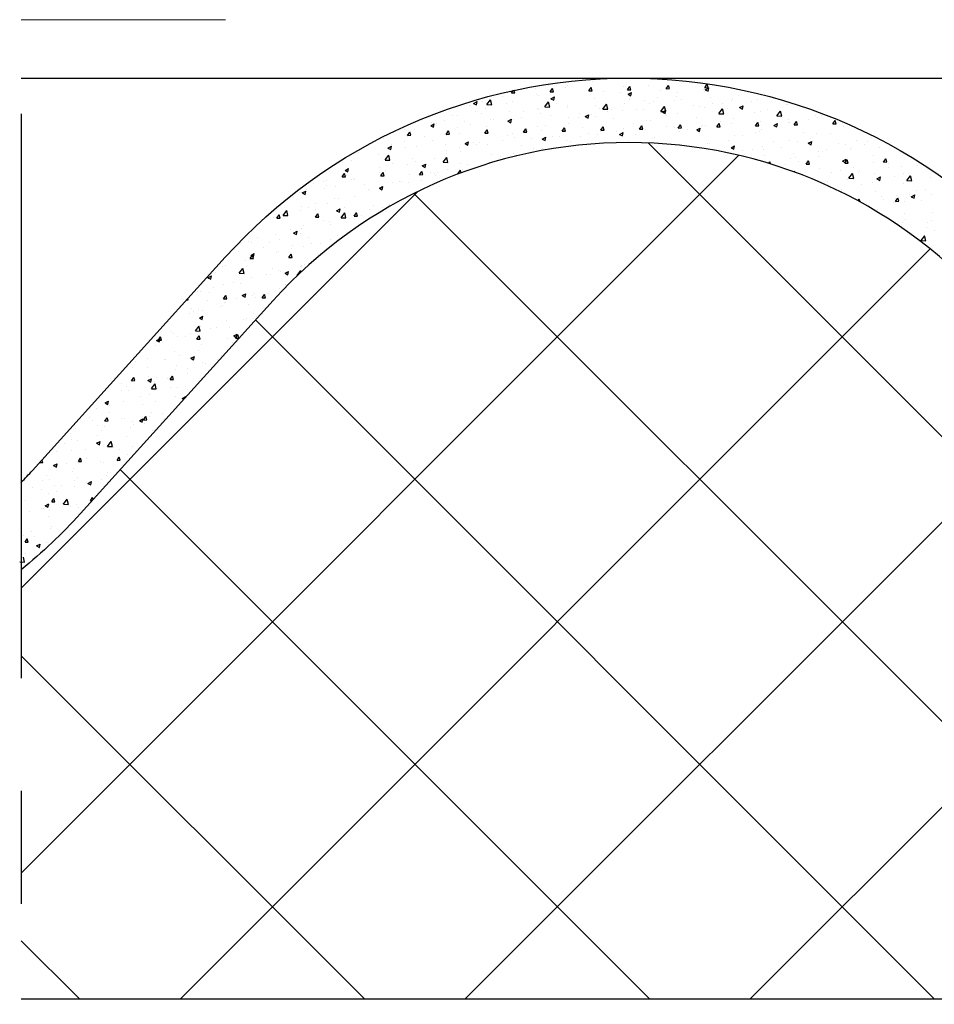
# Model space of a CAD drawing. Units: millimetres. Extents: x -7230 to 3589, y -14677 to -5923.
# Drawn here: x 129 to 215, y -13864 to -13772 of the extents above; entities that cross this region are included whole.
import ezdxf

# ---------------------------------------------------------------- set-up
doc = ezdxf.new("R2010")
doc.units = ezdxf.units.MM
doc.header["$MEASUREMENT"] = 0
doc.linetypes.add('CENTER', pattern=[0.6, 0.375, -0.075, 0.075, -0.075])
for name, color, linetype in [('Isolamento Térmico', 251, 'Continuous'), ('Moldura', 7, 'Continuous'), ('Placa Natutherm', 1, 'Continuous'), ('Telhas Advance', 1, 'Continuous')]:
    doc.layers.add(name, color=color, linetype=linetype)

msp = doc.modelspace()

# ---------------------------------------------------------------- linework, layer by layer
at = {"color": 1}
msp.add_lwpolyline([(129.547, -13777.918), (1373.33, -13777.918), (1373.33, -13758.918), (129.547, -13758.918)], dxfattribs=at)
msp.add_lwpolyline([(129.547, -13815.542, 0.008645), (130.599, -13814.419), (148.532, -13794.592, -0.443878), (223.66, -13794.592), (241.593, -13814.419, 0.443878), (307.599, -13814.419), (325.532, -13794.592), (325.532, -13803.536), (312.049, -13818.444, -0.443878), (237.144, -13818.444), (219.21, -13798.617, 0.443878), (152.982, -13798.617), (135.049, -13818.444, -0.037637), (129.547, -13823.676, -0.037637)], format="xyb", dxfattribs=at)
at = {"layer": 'Isolamento Térmico', "linetype": 'Continuous', "ltscale": 0.1}
for p, q in [((267.55, -13863.603), (187.902, -13783.955)), ((129.547, -13851.898), (196.337, -13785.108)), ((129.547, -13825.381), (166.461, -13788.467)), ((241.033, -13863.603), (166.084, -13788.654)), ((144.359, -13863.603), (214.139, -13793.823)), ((214.517, -13863.603), (151.343, -13800.429)), ((170.875, -13863.603), (227.118, -13807.36)), ((188, -13863.603), (138.75, -13814.352)), ((197.392, -13863.603), (239.814, -13821.18)), ((161.484, -13863.603), (129.547, -13831.666)), ((134.967, -13863.603), (129.547, -13858.183))]:
    msp.add_line(p, q, dxfattribs=at)
at = {"layer": 'Moldura', "color": 1, "linetype": 'CENTER', "ltscale": 140}
msp.add_line((129.547, -13613.244), (129.547, -14127.192), dxfattribs=at)
at = {"layer": 'Placa Natutherm', "color": 253, "linetype": 'Continuous'}
for p, q in [((178.633, -13778.598), (178.633, -13778.598)), ((180.235, -13778.843), (180.235, -13778.843)), ((180.34, -13778.585), (180.34, -13778.585)), ((182.372, -13779.108), (182.579, -13778.795)), ((182.672, -13779.1), (182.579, -13778.795)), ((182.746, -13778.2), (182.746, -13778.2)), ((185.572, -13778.699), (185.572, -13778.699)), ((185.971, -13779.01), (186.178, -13778.697)), ((186.271, -13779.002), (186.178, -13778.697)), ((187.885, -13778.584), (187.885, -13778.584)), ((189.57, -13778.912), (189.776, -13778.599)), ((189.87, -13778.904), (189.776, -13778.599)), ((191.834, -13778.251), (191.834, -13778.251)), ((193.168, -13778.814), (193.375, -13778.501)), ((193.168, -13778.814), (193.468, -13778.806)), ((193.201, -13779.003), (193.533, -13778.83)), ((193.468, -13778.805), (193.375, -13778.501)), ((193.467, -13779.142), (193.533, -13778.83)), ((174.319, -13779.678), (174.319, -13779.678)), ((175.175, -13779.304), (175.325, -13779.077)), ((175.175, -13779.304), (175.475, -13779.296)), ((175.475, -13779.296), (175.403, -13779.06)), ((177.409, -13778.904), (177.409, -13778.904)), ((177.5, -13779.416), (177.5, -13779.416)), ((177.698, -13779.512), (177.698, -13779.512)), ((178.774, -13779.206), (178.98, -13778.893)), ((178.774, -13779.206), (179.074, -13779.198)), ((178.832, -13779.85), (179.165, -13779.676)), ((179.074, -13779.198), (178.98, -13778.893)), ((179.098, -13779.988), (179.165, -13779.676)), ((182.372, -13779.108), (182.672, -13779.1)), ((182.494, -13779.469), (182.494, -13779.469)), ((183.719, -13779.163), (183.719, -13779.163)), ((185.348, -13779.254), (185.348, -13779.254)), ((185.971, -13779.01), (186.271, -13779.002)), ((186.017, -13779.427), (186.349, -13779.253)), ((186.017, -13779.427), (186.283, -13779.565)), ((186.283, -13779.565), (186.349, -13779.253)), ((188.804, -13779.728), (188.804, -13779.728)), ((188.995, -13779.081), (188.995, -13779.081)), ((189.57, -13778.912), (189.87, -13778.904)), ((190.525, -13779.602), (190.525, -13779.602)), ((190.657, -13779.264), (190.657, -13779.264)), ((192.997, -13778.995), (192.997, -13778.995)), ((193.15, -13779.205), (193.15, -13779.205)), ((193.201, -13779.003), (193.467, -13779.142)), ((193.674, -13779.708), (193.674, -13779.708)), ((196.338, -13779.515), (196.338, -13779.515)), ((171.242, -13780.449), (171.242, -13780.449)), ((171.648, -13780.273), (171.98, -13780.099)), ((171.648, -13780.273), (171.914, -13780.411)), ((171.914, -13780.411), (171.98, -13780.099)), ((172.466, -13780.142), (172.466, -13780.142)), ((172.887, -13780.384), (173.337, -13780.402)), ((172.891, -13780.38), (173.231, -13779.932)), ((173.337, -13780.402), (173.228, -13779.937)), ((174.661, -13780.246), (174.661, -13780.246)), ((175.226, -13780.118), (175.226, -13780.118)), ((177.552, -13780.707), (177.552, -13780.707)), ((178.283, -13780.597), (178.733, -13780.615)), ((178.287, -13780.592), (178.627, -13780.144)), ((178.733, -13780.614), (178.623, -13780.149)), ((178.832, -13779.85), (179.098, -13779.988)), ((179.405, -13780.243), (179.405, -13780.243)), ((180.351, -13780.672), (180.351, -13780.672)), ((180.365, -13780.503), (180.365, -13780.503)), ((182.875, -13779.86), (182.875, -13779.86)), ((183.015, -13780.479), (183.015, -13780.479)), ((183.682, -13780.805), (184.023, -13780.357)), ((184.128, -13780.827), (184.019, -13780.362)), ((185.68, -13780.286), (185.68, -13780.286)), ((186.155, -13779.912), (186.155, -13779.912)), ((187.58, -13780.034), (187.58, -13780.034)), ((188.015, -13780.245), (188.015, -13780.245)), ((188.345, -13780.093), (188.345, -13780.093)), ((189.078, -13781.017), (189.419, -13780.569)), ((189.524, -13781.039), (189.415, -13780.574)), ((189.469, -13780.64), (189.469, -13780.64)), ((190.31, -13780.035), (190.31, -13780.035)), ((191.009, -13779.9), (191.009, -13779.9)), ((192.133, -13780.447), (192.133, -13780.447)), ((192.665, -13780.599), (192.665, -13780.599)), ((193.127, -13780.656), (193.127, -13780.656)), ((193.89, -13780.292), (193.89, -13780.292)), ((194.798, -13780.254), (194.798, -13780.254)), ((195.664, -13779.987), (195.664, -13779.987)), ((195.743, -13779.828), (195.743, -13779.828)), ((196.396, -13780.662), (196.728, -13780.489)), ((196.396, -13780.662), (196.662, -13780.801)), ((196.662, -13780.801), (196.728, -13780.489)), ((197.462, -13780.061), (197.462, -13780.061)), ((198.087, -13779.894), (198.087, -13779.894)), ((200.776, -13780.398), (200.776, -13780.398)), ((200.828, -13780.393), (200.828, -13780.393)), ((168.152, -13781.223), (168.152, -13781.223)), ((169.693, -13781.444), (169.693, -13781.444)), ((170.179, -13781.431), (170.179, -13781.431)), ((171.821, -13781.076), (171.821, -13781.076)), ((172.357, -13781.251), (172.357, -13781.251)), ((172.716, -13780.761), (172.716, -13780.761)), ((175.022, -13781.058), (175.022, -13781.058)), ((176.146, -13781.605), (176.146, -13781.605)), ((176.327, -13781.014), (176.327, -13781.014)), ((177.686, -13780.865), (177.686, -13780.865)), ((177.828, -13781.172), (177.828, -13781.172)), ((178.811, -13781.412), (178.811, -13781.412)), ((180.476, -13781.573), (180.476, -13781.573)), ((181.413, -13781.579), (181.413, -13781.579)), ((181.475, -13781.219), (181.475, -13781.219)), ((182.027, -13781.509), (182.36, -13781.335)), ((182.027, -13781.509), (182.293, -13781.647)), ((182.293, -13781.647), (182.36, -13781.335)), ((182.637, -13781.272), (182.637, -13781.272)), ((183.005, -13781.521), (183.005, -13781.521)), ((183.315, -13780.742), (183.315, -13780.742)), ((183.679, -13780.809), (184.128, -13780.827)), ((184.14, -13781.026), (184.14, -13781.026)), ((184.49, -13780.808), (184.49, -13780.808)), ((185.478, -13780.914), (185.478, -13780.914)), ((186.804, -13780.833), (186.804, -13780.833)), ((187.471, -13780.865), (187.471, -13780.865)), ((189.075, -13781.022), (189.524, -13781.04)), ((189.211, -13781.085), (189.478, -13781.224)), ((189.211, -13781.085), (189.544, -13780.912)), ((189.478, -13781.224), (189.544, -13780.912)), ((189.576, -13781.373), (189.576, -13781.373)), ((190.655, -13781.262), (190.655, -13781.262)), ((192.407, -13781.555), (192.407, -13781.555)), ((194.47, -13781.234), (194.92, -13781.252)), ((194.474, -13781.23), (194.814, -13780.782)), ((194.92, -13781.252), (194.811, -13780.787)), ((195.247, -13780.725), (195.247, -13780.725)), ((197.751, -13781.164), (197.751, -13781.164)), ((198.304, -13781.004), (198.304, -13781.004)), ((198.976, -13780.857), (198.976, -13780.857)), ((199.866, -13781.447), (200.316, -13781.465)), ((199.87, -13781.442), (200.21, -13780.994)), ((200.316, -13781.464), (200.207, -13780.999)), ((203.443, -13781.389), (203.443, -13781.389)), ((203.634, -13781.574), (203.634, -13781.574)), ((203.902, -13781.221), (203.902, -13781.221)), ((204.061, -13781.422), (204.061, -13781.422)), ((165.488, -13782.376), (165.488, -13782.376)), ((167.658, -13782.355), (167.991, -13782.181)), ((167.658, -13782.355), (167.925, -13782.493)), ((167.706, -13782.037), (167.706, -13782.037)), ((167.925, -13782.493), (167.991, -13782.181)), ((168.152, -13782.184), (168.152, -13782.184)), ((168.981, -13781.907), (168.981, -13781.907)), ((170.817, -13781.991), (170.817, -13781.991)), ((171.385, -13782.252), (171.385, -13782.252)), ((172.846, -13782.422), (172.846, -13782.422)), ((173.238, -13781.788), (173.238, -13781.788)), ((173.481, -13781.798), (173.481, -13781.798)), ((174.843, -13781.932), (175.175, -13781.758)), ((174.843, -13781.932), (175.109, -13782.07)), ((175.109, -13782.07), (175.175, -13781.758)), ((175.356, -13781.779), (175.356, -13781.779)), ((177.636, -13782.403), (177.636, -13782.403)), ((178.323, -13782.353), (178.323, -13782.353)), ((179.893, -13782.863), (180.099, -13782.55)), ((180.193, -13782.855), (180.099, -13782.55)), ((180.495, -13782.164), (180.495, -13782.164)), ((181.791, -13782.526), (181.791, -13782.526)), ((183.491, -13782.765), (183.698, -13782.452)), ((183.791, -13782.757), (183.698, -13782.452)), ((184.631, -13781.696), (184.631, -13781.696)), ((186.498, -13782.144), (186.498, -13782.144)), ((187.09, -13782.667), (187.297, -13782.354)), ((187.39, -13782.659), (187.297, -13782.354)), ((187.723, -13781.837), (187.723, -13781.837)), ((188.144, -13781.906), (188.144, -13781.906)), ((189.568, -13782.386), (189.568, -13782.386)), ((190.311, -13782.539), (190.311, -13782.539)), ((190.689, -13782.569), (190.895, -13782.256)), ((190.989, -13782.561), (190.895, -13782.256)), ((192.809, -13782.402), (192.809, -13782.402)), ((192.976, -13782.346), (192.976, -13782.346)), ((193.257, -13782.316), (193.257, -13782.316)), ((194.287, -13782.471), (194.494, -13782.158)), ((194.287, -13782.471), (194.587, -13782.463)), ((194.587, -13782.463), (194.494, -13782.158)), ((194.661, -13781.938), (194.661, -13781.938)), ((195.64, -13782.153), (195.64, -13782.153)), ((195.794, -13781.647), (195.794, -13781.647)), ((197.886, -13782.373), (198.093, -13782.06)), ((197.886, -13782.373), (198.186, -13782.365)), ((198.186, -13782.365), (198.093, -13782.06)), ((198.305, -13781.96), (198.305, -13781.96)), ((199.591, -13782.321), (199.923, -13782.148)), ((199.591, -13782.321), (199.857, -13782.459)), ((199.747, -13782.503), (199.747, -13782.503)), ((199.857, -13782.459), (199.923, -13782.148)), ((200.906, -13782.058), (200.906, -13782.058)), ((200.969, -13781.767), (200.969, -13781.767)), ((201.062, -13782.051), (201.062, -13782.051)), ((201.485, -13782.275), (201.691, -13781.962)), ((201.485, -13782.275), (201.785, -13782.266)), ((201.785, -13782.266), (201.691, -13781.962)), ((202.837, -13781.729), (202.837, -13781.729)), ((205.083, -13782.177), (205.29, -13781.864)), ((205.083, -13782.177), (205.383, -13782.168)), ((205.217, -13782.175), (205.217, -13782.175)), ((205.383, -13782.168), (205.29, -13781.864)), ((206.083, -13782.407), (206.083, -13782.407)), ((165.196, -13782.68), (165.196, -13782.68)), ((165.498, -13783.255), (165.705, -13782.942)), ((165.498, -13783.255), (165.798, -13783.247)), ((165.798, -13783.247), (165.705, -13782.942)), ((166.142, -13782.737), (166.142, -13782.737)), ((167.071, -13783.332), (167.071, -13783.332)), ((169.097, -13783.157), (169.303, -13782.844)), ((169.097, -13783.157), (169.397, -13783.149)), ((169.397, -13783.149), (169.303, -13782.844)), ((170.16, -13782.558), (170.16, -13782.558)), ((170.308, -13783.091), (170.308, -13783.091)), ((172.695, -13783.059), (172.902, -13782.746)), ((172.695, -13783.059), (172.995, -13783.051)), ((172.995, -13783.051), (172.902, -13782.746)), ((174.796, -13783.233), (174.796, -13783.233)), ((175.246, -13783.123), (175.246, -13783.123)), ((175.485, -13783.439), (175.485, -13783.439)), ((176.294, -13782.961), (176.501, -13782.648)), ((176.294, -13782.961), (176.594, -13782.953)), ((176.47, -13782.817), (176.47, -13782.817)), ((176.594, -13782.953), (176.501, -13782.648)), ((177.958, -13782.833), (177.958, -13782.833)), ((178.038, -13783.591), (178.37, -13783.417)), ((178.304, -13783.729), (178.37, -13783.417)), ((178.952, -13783.357), (178.952, -13783.357)), ((179.653, -13783.311), (179.653, -13783.311)), ((179.893, -13782.863), (180.193, -13782.855)), ((181.556, -13783.382), (181.556, -13783.382)), ((182.318, -13783.118), (182.318, -13783.118)), ((183.135, -13783.181), (183.135, -13783.181)), ((183.409, -13782.917), (183.409, -13782.917)), ((183.491, -13782.765), (183.791, -13782.757)), ((184.982, -13782.925), (184.982, -13782.925)), ((185.222, -13783.168), (185.555, -13782.994)), ((185.222, -13783.168), (185.488, -13783.306)), ((185.488, -13783.306), (185.555, -13782.994)), ((185.607, -13782.575), (185.607, -13782.575)), ((186.728, -13783.216), (186.728, -13783.216)), ((187.09, -13782.667), (187.39, -13782.659)), ((187.647, -13782.732), (187.647, -13782.732)), ((190.689, -13782.569), (190.989, -13782.561)), ((190.784, -13782.923), (190.784, -13782.923)), ((191.584, -13782.709), (191.584, -13782.709)), ((192.406, -13782.744), (192.739, -13782.571)), ((192.406, -13782.744), (192.673, -13782.883)), ((192.673, -13782.883), (192.739, -13782.571)), ((195.924, -13783.308), (195.924, -13783.308)), ((196.67, -13783.273), (196.67, -13783.273)), ((197.894, -13782.967), (197.894, -13782.967)), ((198.222, -13782.882), (198.222, -13782.882)), ((198.434, -13782.665), (198.434, -13782.665)), ((202.378, -13783.005), (202.378, -13783.005)), ((203.573, -13783.05), (203.573, -13783.05)), ((204.833, -13783.068), (204.833, -13783.068)), ((208.685, -13783.461), (208.685, -13783.461)), ((163.302, -13783.568), (163.302, -13783.568)), ((163.669, -13784.437), (164.002, -13784.264)), ((163.935, -13784.575), (164.002, -13784.264)), ((163.993, -13784.103), (163.993, -13784.103)), ((165.218, -13783.796), (165.218, -13783.796)), ((165.326, -13784.341), (165.326, -13784.341)), ((166.331, -13784.275), (166.331, -13784.275)), ((167.836, -13783.698), (167.836, -13783.698)), ((168.995, -13784.082), (168.995, -13784.082)), ((170.303, -13784.361), (170.303, -13784.361)), ((170.853, -13784.014), (171.186, -13783.84)), ((170.853, -13784.014), (171.12, -13784.152)), ((171.12, -13784.152), (171.186, -13783.84)), ((171.66, -13783.889), (171.66, -13783.889)), ((171.957, -13784.064), (171.957, -13784.064)), ((172.156, -13783.897), (172.156, -13783.897)), ((172.975, -13784.082), (172.975, -13784.082)), ((174.324, -13783.697), (174.324, -13783.697)), ((176.112, -13784.187), (176.112, -13784.187)), ((176.989, -13783.504), (176.989, -13783.504)), ((178.038, -13783.591), (178.304, -13783.729)), ((180.331, -13783.688), (180.331, -13783.688)), ((180.625, -13783.824), (180.625, -13783.824)), ((188.274, -13783.566), (188.274, -13783.566)), ((188.494, -13783.482), (188.494, -13783.482)), ((193.387, -13783.977), (193.387, -13783.977)), ((193.58, -13784.047), (193.58, -13784.047)), ((195.383, -13783.712), (195.383, -13783.712)), ((195.601, -13784.403), (195.934, -13784.23)), ((195.868, -13784.542), (195.934, -13784.23)), ((198.564, -13784.325), (198.564, -13784.325)), ((199.538, -13783.836), (199.538, -13783.836)), ((201.036, -13783.719), (201.036, -13783.719)), ((201.755, -13783.838), (201.755, -13783.838)), ((202.786, -13783.98), (203.118, -13783.807)), ((202.786, -13783.98), (203.052, -13784.118)), ((202.958, -13784.224), (202.958, -13784.224)), ((202.98, -13783.532), (202.98, -13783.532)), ((203.052, -13784.118), (203.118, -13783.807)), ((205.623, -13784.031), (205.623, -13784.031)), ((206.213, -13784.067), (206.213, -13784.067)), ((207.314, -13783.695), (207.314, -13783.695)), ((208.065, -13784.097), (208.065, -13784.097)), ((208.287, -13783.838), (208.287, -13783.838)), ((209.411, -13784.385), (209.411, -13784.385)), ((160.904, -13784.877), (160.904, -13784.877)), ((161.001, -13784.661), (161.001, -13784.661)), ((162.789, -13785.01), (162.789, -13785.01)), ((163.409, -13785.54), (163.749, -13785.092)), ((163.666, -13784.468), (163.666, -13784.468)), ((163.669, -13784.437), (163.935, -13784.575)), ((163.855, -13785.562), (163.746, -13785.097)), ((169.079, -13784.668), (169.079, -13784.668)), ((169.117, -13784.894), (169.117, -13784.894)), ((170.438, -13784.752), (170.438, -13784.752)), ((173.272, -13785.017), (173.272, -13785.017)), ((174.164, -13785.233), (174.164, -13785.233)), ((175.389, -13784.926), (175.389, -13784.926)), ((175.615, -13785.1), (175.615, -13785.1)), ((177.242, -13784.462), (177.242, -13784.462)), ((178.088, -13784.493), (178.088, -13784.493)), ((194.965, -13784.803), (194.965, -13784.803)), ((195.601, -13784.403), (195.868, -13784.542)), ((196.053, -13784.968), (196.053, -13784.968)), ((196.698, -13784.666), (196.698, -13784.666)), ((196.813, -13785.076), (196.813, -13785.076)), ((197.629, -13784.61), (197.629, -13784.61)), ((198.666, -13784.612), (198.666, -13784.612)), ((198.753, -13785.157), (198.753, -13785.157)), ((200.294, -13784.417), (200.294, -13784.417)), ((201.418, -13784.964), (201.418, -13784.964)), ((203.703, -13784.71), (203.703, -13784.71)), ((203.751, -13785.177), (203.751, -13785.177)), ((204.082, -13784.771), (204.082, -13784.771)), ((204.475, -13784.525), (204.475, -13784.525)), ((206.747, -13784.578), (206.747, -13784.578)), ((206.841, -13784.403), (206.841, -13784.403)), ((208.815, -13785.121), (208.815, -13785.121)), ((160.316, -13785.616), (160.316, -13785.616)), ((162.912, -13786.212), (162.912, -13786.212)), ((163.405, -13785.544), (163.855, -13785.562)), ((164.136, -13785.906), (164.136, -13785.906)), ((165.456, -13786.001), (165.456, -13786.001)), ((165.989, -13785.442), (165.989, -13785.442)), ((166.278, -13785.725), (166.278, -13785.725)), ((166.864, -13786.096), (167.197, -13785.922)), ((166.864, -13786.096), (167.13, -13786.234)), ((167.13, -13786.234), (167.197, -13785.922)), ((167.966, -13785.358), (167.966, -13785.358)), ((168.801, -13785.757), (169.251, -13785.775)), ((168.804, -13785.752), (169.145, -13785.305)), ((169.25, -13785.775), (169.141, -13785.309)), ((170.433, -13785.848), (170.433, -13785.848)), ((171.075, -13786.007), (171.075, -13786.007)), ((173.105, -13785.743), (173.105, -13785.743)), ((199.118, -13785.859), (199.212, -13785.717)), ((199.269, -13785.906), (199.212, -13785.717)), ((200.674, -13785.948), (200.674, -13785.948)), ((201.166, -13785.379), (201.166, -13785.379)), ((201.635, -13785.356), (201.635, -13785.356)), ((201.898, -13785.641), (201.898, -13785.641)), ((202.604, -13785.932), (202.81, -13785.619)), ((202.604, -13785.932), (202.903, -13785.924)), ((202.903, -13785.924), (202.81, -13785.619)), ((205.981, -13785.639), (206.313, -13785.466)), ((205.981, -13785.639), (206.247, -13785.777)), ((206.202, -13785.834), (206.409, -13785.521)), ((206.202, -13785.834), (206.502, -13785.826)), ((206.247, -13785.777), (206.313, -13785.466)), ((206.343, -13785.728), (206.343, -13785.728)), ((206.502, -13785.826), (206.409, -13785.521)), ((206.984, -13786.206), (206.984, -13786.206)), ((208.837, -13785.742), (208.837, -13785.742)), ((209.801, -13785.736), (210.008, -13785.423)), ((209.801, -13785.736), (210.101, -13785.727)), ((210.101, -13785.727), (210.008, -13785.423)), ((210.29, -13785.852), (210.29, -13785.852)), ((211.482, -13786.112), (211.482, -13786.112)), ((212.919, -13786.091), (212.919, -13786.091)), ((159.42, -13787.108), (159.626, -13786.795)), ((159.42, -13787.108), (159.72, -13787.1)), ((159.719, -13787.1), (159.626, -13786.795)), ((159.68, -13786.519), (160.012, -13786.346)), ((159.68, -13786.519), (159.946, -13786.657)), ((159.822, -13786.986), (159.822, -13786.986)), ((159.946, -13786.657), (160.012, -13786.346)), ((162.919, -13786.67), (162.919, -13786.67)), ((162.991, -13787.118), (162.991, -13787.118)), ((163.018, -13787.01), (163.225, -13786.697)), ((163.018, -13787.01), (163.318, -13787.002)), ((163.318, -13787.002), (163.225, -13786.697)), ((163.438, -13786.555), (163.438, -13786.555)), ((165.655, -13786.925), (165.655, -13786.925)), ((166.617, -13786.912), (166.824, -13786.599)), ((166.617, -13786.912), (166.917, -13786.904)), ((166.917, -13786.904), (166.824, -13786.599)), ((167.593, -13786.678), (167.593, -13786.678)), ((167.997, -13786.777), (167.997, -13786.777)), ((168.096, -13787.019), (168.096, -13787.019)), ((168.32, -13786.732), (168.32, -13786.732)), ((169.222, -13786.471), (169.222, -13786.471)), ((170.216, -13786.814), (170.422, -13786.501)), ((170.216, -13786.814), (170.283, -13786.812)), ((170.493, -13786.733), (170.422, -13786.501)), ((170.568, -13786.412), (170.568, -13786.412)), ((170.984, -13786.539), (170.984, -13786.539)), ((201.468, -13786.648), (201.52, -13786.58)), ((201.537, -13786.673), (201.516, -13786.584)), ((202.261, -13786.862), (202.261, -13786.862)), ((203.833, -13786.371), (203.833, -13786.371)), ((204.925, -13786.67), (204.925, -13786.67)), ((205.759, -13786.513), (205.759, -13786.513)), ((206.575, -13787.24), (206.916, -13786.792)), ((207.021, -13787.262), (206.912, -13786.797)), ((207.45, -13786.682), (207.45, -13786.682)), ((207.59, -13786.477), (207.59, -13786.477)), ((208.945, -13786.782), (208.945, -13786.782)), ((209.176, -13787.298), (209.508, -13787.124)), ((209.442, -13787.436), (209.508, -13787.124)), ((210.254, -13786.284), (210.254, -13786.284)), ((210.845, -13787.078), (210.845, -13787.078)), ((211.605, -13786.806), (211.605, -13786.806)), ((211.971, -13787.452), (212.312, -13787.005)), ((212.07, -13786.771), (212.07, -13786.771)), ((212.417, -13787.475), (212.308, -13787.009)), ((213.922, -13786.307), (213.922, -13786.307)), ((214.122, -13787.13), (214.122, -13787.13)), ((156.745, -13787.757), (156.745, -13787.757)), ((157.662, -13787.504), (157.662, -13787.504)), ((157.936, -13787.92), (157.936, -13787.92)), ((157.969, -13787.45), (157.969, -13787.45)), ((158.786, -13788.05), (158.786, -13788.05)), ((160.326, -13787.311), (160.326, -13787.311)), ((160.446, -13787.277), (160.446, -13787.277)), ((160.598, -13787.385), (160.598, -13787.385)), ((161.45, -13787.857), (161.45, -13787.857)), ((162.875, -13788.178), (163.207, -13788.005)), ((163.055, -13788.015), (163.055, -13788.015)), ((163.141, -13788.316), (163.207, -13788.005)), ((164.115, -13787.664), (164.115, -13787.664)), ((164.754, -13787.509), (164.754, -13787.509)), ((164.908, -13787.551), (164.908, -13787.551)), ((165.585, -13787.662), (165.585, -13787.662)), ((166.779, -13787.472), (166.779, -13787.472)), ((204.61, -13787.513), (204.61, -13787.513)), ((206.473, -13787.388), (206.473, -13787.388)), ((206.572, -13787.244), (207.021, -13787.262)), ((207.755, -13787.851), (207.755, -13787.851)), ((208.766, -13787.636), (208.766, -13787.636)), ((209.176, -13787.298), (209.442, -13787.436)), ((211.612, -13787.773), (211.612, -13787.773)), ((211.967, -13787.457), (212.417, -13787.475)), ((155.399, -13788.589), (155.399, -13788.589)), ((155.69, -13788.601), (156.023, -13788.428)), ((155.69, -13788.601), (155.957, -13788.739)), ((155.957, -13788.739), (156.023, -13788.428)), ((156.121, -13788.243), (156.121, -13788.243)), ((157.759, -13788.216), (157.759, -13788.216)), ((160.576, -13788.937), (160.576, -13788.937)), ((161.83, -13788.322), (161.83, -13788.322)), ((161.914, -13788.339), (161.914, -13788.339)), ((162.875, -13788.178), (163.141, -13788.316)), ((163.048, -13788.331), (163.048, -13788.331)), ((205.903, -13788.315), (205.903, -13788.315)), ((205.926, -13788.466), (205.926, -13788.466)), ((209.075, -13788.442), (209.075, -13788.442)), ((209.579, -13788.933), (209.579, -13788.933)), ((210.988, -13788.88), (210.988, -13788.88)), ((212.243, -13788.74), (212.243, -13788.74)), ((212.371, -13788.957), (212.703, -13788.783)), ((212.371, -13788.957), (212.637, -13789.095)), ((212.637, -13789.095), (212.703, -13788.783)), ((212.841, -13788.416), (212.841, -13788.416)), ((213.702, -13788.326), (213.702, -13788.326)), ((214.252, -13788.79), (214.252, -13788.79)), ((154.919, -13789.046), (154.919, -13789.046)), ((155.663, -13789.866), (155.663, -13789.866)), ((156.888, -13789.56), (156.888, -13789.56)), ((158.066, -13789.58), (158.066, -13789.58)), ((158.741, -13789.096), (158.741, -13789.096)), ((159.074, -13789.17), (159.074, -13789.17)), ((162.293, -13789.756), (162.293, -13789.756)), ((163.826, -13789.661), (163.826, -13789.661)), ((207.421, -13789.34), (207.528, -13789.178)), ((207.609, -13789.442), (207.528, -13789.178)), ((208.038, -13789.673), (208.038, -13789.673)), ((209.764, -13789.187), (209.764, -13789.187)), ((210.703, -13789.48), (210.703, -13789.48)), ((210.863, -13789.156), (210.863, -13789.156)), ((210.92, -13789.393), (211.127, -13789.08)), ((210.92, -13789.393), (211.22, -13789.385)), ((211.22, -13789.385), (211.126, -13789.08)), ((211.742, -13789.433), (211.742, -13789.433)), ((213.367, -13789.287), (213.367, -13789.287)), ((152.574, -13790.64), (152.574, -13790.64)), ((153.341, -13790.961), (153.548, -13790.648)), ((153.641, -13790.953), (153.548, -13790.648)), ((153.923, -13790.705), (154.373, -13790.722)), ((153.927, -13790.7), (154.267, -13790.252)), ((154.373, -13790.722), (154.263, -13790.257)), ((154.299, -13790.335), (154.299, -13790.335)), ((155.529, -13790.25), (155.529, -13790.25)), ((156.235, -13790), (156.235, -13790)), ((156.94, -13790.863), (157.147, -13790.55)), ((156.964, -13790.142), (156.964, -13790.142)), ((157.24, -13790.855), (157.146, -13790.55)), ((158.885, -13790.26), (159.218, -13790.087)), ((158.885, -13790.26), (159.152, -13790.398)), ((159.152, -13790.398), (159.218, -13790.087)), ((159.322, -13790.912), (159.663, -13790.465)), ((159.628, -13789.949), (159.628, -13789.949)), ((159.768, -13790.935), (159.659, -13790.469)), ((160.539, -13790.765), (160.745, -13790.452)), ((160.539, -13790.765), (160.838, -13790.757)), ((160.706, -13790.598), (160.706, -13790.598)), ((160.838, -13790.757), (160.745, -13790.452)), ((160.749, -13790.431), (160.749, -13790.431)), ((161.171, -13790.69), (161.171, -13790.69)), ((161.973, -13790.125), (161.973, -13790.125)), ((163.178, -13789.991), (163.178, -13789.991)), ((209.205, -13790.103), (209.205, -13790.103)), ((211.76, -13790.526), (211.76, -13790.526)), ((214.382, -13790.451), (214.382, -13790.451)), ((153.056, -13790.856), (153.056, -13790.856)), ((153.341, -13790.961), (153.641, -13790.953)), ((153.395, -13790.83), (153.395, -13790.83)), ((155.806, -13791.669), (155.806, -13791.669)), ((156.94, -13790.863), (157.24, -13790.855)), ((157.659, -13791.205), (157.659, -13791.205)), ((158.196, -13791.241), (158.196, -13791.241)), ((158.332, -13791.52), (158.332, -13791.52)), ((159.319, -13790.917), (159.769, -13790.935)), ((211.545, -13791.379), (211.545, -13791.379)), ((211.871, -13791.094), (211.871, -13791.094)), ((213.838, -13791.313), (213.838, -13791.313)), ((214.21, -13791.186), (214.21, -13791.186)), ((153.186, -13792.517), (153.186, -13792.517)), ((154.582, -13791.976), (154.582, -13791.976)), ((154.896, -13792.342), (155.229, -13792.169)), ((154.896, -13792.342), (155.162, -13792.481)), ((155.162, -13792.48), (155.228, -13792.169)), ((155.492, -13792.35), (155.492, -13792.35)), ((155.658, -13791.91), (155.658, -13791.91)), ((158.953, -13792.599), (158.953, -13792.599)), ((159.667, -13792.541), (159.667, -13792.541)), ((213.281, -13793.037), (213.621, -13792.59)), ((213.727, -13793.06), (213.617, -13792.594)), ((213.768, -13791.861), (213.768, -13791.861)), ((214.511, -13792.111), (214.511, -13792.111)), ((150.676, -13793.16), (150.676, -13793.16)), ((150.959, -13793.177), (150.959, -13793.177)), ((151.492, -13792.75), (151.492, -13792.75)), ((152.652, -13793.181), (152.652, -13793.181)), ((153.624, -13792.985), (153.624, -13792.985)), ((154.748, -13793.531), (154.748, -13793.531)), ((156.288, -13792.792), (156.288, -13792.792)), ((156.578, -13793.314), (156.578, -13793.314)), ((157.412, -13793.338), (157.412, -13793.338)), ((158.325, -13792.902), (158.325, -13792.902)), ((213.277, -13793.042), (213.727, -13793.06)), ((149.419, -13793.917), (149.419, -13793.917)), ((149.813, -13794.011), (149.813, -13794.011)), ((150.861, -13794.716), (151.068, -13794.404)), ((150.907, -13794.424), (151.239, -13794.251)), ((150.907, -13794.424), (151.173, -13794.563)), ((151.161, -13794.708), (151.068, -13794.404)), ((151.173, -13794.563), (151.239, -13794.251)), ((152.083, -13793.724), (152.083, -13793.724)), ((153.316, -13794.177), (153.316, -13794.177)), ((153.5, -13794.085), (153.5, -13794.085)), ((154.46, -13794.618), (154.667, -13794.306)), ((154.76, -13794.61), (154.667, -13794.306)), ((154.725, -13793.779), (154.725, -13793.779)), ((155.788, -13793.571), (155.788, -13793.571)), ((148.558, -13795.323), (148.558, -13795.323)), ((150.411, -13794.859), (150.411, -13794.859)), ((150.806, -13794.82), (150.806, -13794.82)), ((150.861, -13794.716), (151.161, -13794.708)), ((154.46, -13794.618), (154.76, -13794.61)), ((155.628, -13795.338), (155.628, -13795.338)), ((155.918, -13795.231), (155.918, -13795.231)), ((147.597, -13796.009), (147.597, -13796.009)), ((148.269, -13795.489), (148.269, -13795.489)), ((149.837, -13796.077), (150.286, -13796.095)), ((149.84, -13796.073), (150.181, -13795.625)), ((150.286, -13796.095), (150.177, -13795.629)), ((150.261, -13795.816), (150.261, -13795.816)), ((152.419, -13796.195), (152.419, -13796.195)), ((152.788, -13796.168), (152.788, -13796.168)), ((152.926, -13795.623), (152.926, -13795.623)), ((153.446, -13795.838), (153.446, -13795.838)), ((153.644, -13795.888), (153.644, -13795.888)), ((154.102, -13796.083), (154.434, -13795.91)), ((154.102, -13796.083), (154.368, -13796.222)), ((154.368, -13796.221), (154.434, -13795.91)), ((155.233, -13796.29), (155.246, -13796.29)), ((155.236, -13796.285), (155.577, -13795.837)), ((155.496, -13795.424), (155.496, -13795.424)), ((155.6, -13795.956), (155.573, -13795.842)), ((155.59, -13795.43), (155.59, -13795.43)), ((146.917, -13796.506), (147.25, -13796.333)), ((146.917, -13796.506), (147.184, -13796.645)), ((147.184, -13796.645), (147.25, -13796.333)), ((148.398, -13797.15), (148.398, -13797.15)), ((149.329, -13796.968), (149.329, -13796.968)), ((149.948, -13796.999), (149.948, -13796.999)), ((150.935, -13796.481), (150.935, -13796.481)), ((154.104, -13797.122), (154.104, -13797.122)), ((145.926, -13797.756), (145.926, -13797.756)), ((146.252, -13797.739), (146.252, -13797.739)), ((147.109, -13797.829), (147.109, -13797.829)), ((147.477, -13797.432), (147.477, -13797.432)), ((150.112, -13798.165), (150.445, -13797.992)), ((150.379, -13798.304), (150.445, -13797.992)), ((151.264, -13797.952), (151.264, -13797.952)), ((151.98, -13798.374), (152.187, -13798.061)), ((152.28, -13798.365), (152.187, -13798.061)), ((152.562, -13797.997), (152.562, -13797.997)), ((153.575, -13797.498), (153.575, -13797.498)), ((144.938, -13798.565), (145.083, -13798.561)), ((145.083, -13798.561), (145.047, -13798.445)), ((146.922, -13798.658), (146.922, -13798.658)), ((148.382, -13798.472), (148.588, -13798.159)), ((148.382, -13798.472), (148.682, -13798.463)), ((148.424, -13798.783), (148.424, -13798.783)), ((148.528, -13798.81), (148.528, -13798.81)), ((148.682, -13798.463), (148.588, -13798.159)), ((149.586, -13798.465), (149.586, -13798.465)), ((150.112, -13798.165), (150.379, -13798.304)), ((150.71, -13799.012), (150.71, -13799.012)), ((151.065, -13798.141), (151.065, -13798.141)), ((151.338, -13798.304), (151.338, -13798.304)), ((151.98, -13798.374), (152.28, -13798.365)), ((152.251, -13798.273), (152.251, -13798.273)), ((145.171, -13799.849), (145.171, -13799.849)), ((145.381, -13799.398), (145.381, -13799.398)), ((145.585, -13799.613), (145.585, -13799.613)), ((146.056, -13799.417), (146.056, -13799.417)), ((146.395, -13799.542), (146.395, -13799.542)), ((148.046, -13799.205), (148.046, -13799.205)), ((148.248, -13799.078), (148.248, -13799.078)), ((151.195, -13799.802), (151.195, -13799.802)), ((146.123, -13800.247), (146.455, -13800.074)), ((146.123, -13800.247), (146.389, -13800.386)), ((146.389, -13800.386), (146.455, -13800.074)), ((148.658, -13800.471), (148.658, -13800.471)), ((150.256, -13800.414), (150.256, -13800.414)), ((150.521, -13800.303), (150.521, -13800.303)), ((151.481, -13800.107), (151.481, -13800.107)), ((143.559, -13801.49), (143.559, -13801.49)), ((143.675, -13801.721), (143.675, -13801.721)), ((145.314, -13801.651), (145.314, -13801.651)), ((145.751, -13801.45), (146.2, -13801.468)), ((145.754, -13801.445), (146.095, -13800.997)), ((146.2, -13801.468), (146.091, -13801.002)), ((146.185, -13801.078), (146.185, -13801.078)), ((146.224, -13801.297), (146.224, -13801.297)), ((147.167, -13801.187), (147.167, -13801.187)), ((147.682, -13801.133), (147.682, -13801.133)), ((148.888, -13801.104), (148.888, -13801.104)), ((149.318, -13801.906), (149.65, -13801.733)), ((149.584, -13802.045), (149.65, -13801.733)), ((142.134, -13802.33), (142.466, -13802.156)), ((142.134, -13802.33), (142.4, -13802.468)), ((142.303, -13802.325), (142.51, -13802.012)), ((142.303, -13802.325), (142.603, -13802.317)), ((142.4, -13802.468), (142.466, -13802.156)), ((142.603, -13802.317), (142.51, -13802.012)), ((144.089, -13801.958), (144.089, -13801.958)), ((144.842, -13801.964), (144.842, -13801.964)), ((145.902, -13802.227), (146.109, -13801.914)), ((145.902, -13802.227), (146.202, -13802.219)), ((146.202, -13802.219), (146.109, -13801.914)), ((148.788, -13802.131), (148.788, -13802.131)), ((149.175, -13802.523), (149.175, -13802.523)), ((149.318, -13801.906), (149.584, -13802.045)), ((149.501, -13802.129), (149.707, -13801.816)), ((149.501, -13802.129), (149.801, -13802.121)), ((149.8, -13802.12), (149.707, -13801.816)), ((142.002, -13802.794), (142.002, -13802.794)), ((143.805, -13803.381), (143.805, -13803.381)), ((146.085, -13803.297), (146.085, -13803.297)), ((146.315, -13802.738), (146.315, -13802.738)), ((140.219, -13804.332), (140.219, -13804.332)), ((141.268, -13804.05), (141.268, -13804.05)), ((142.884, -13804.139), (142.884, -13804.139)), ((143.008, -13804.067), (143.008, -13804.067)), ((144.232, -13803.761), (144.232, -13803.761)), ((145.329, -13803.988), (145.661, -13803.815)), ((145.329, -13803.988), (145.595, -13804.127)), ((145.548, -13803.946), (145.548, -13803.946)), ((145.595, -13804.127), (145.661, -13803.815)), ((146.445, -13804.399), (146.445, -13804.399)), ((146.672, -13804.493), (146.672, -13804.493)), ((147.817, -13804.121), (147.817, -13804.121)), ((148.213, -13803.754), (148.213, -13803.754)), ((139.918, -13804.841), (139.918, -13804.841)), ((141.343, -13804.879), (141.343, -13804.879)), ((143.935, -13805.042), (143.935, -13805.042)), ((144.008, -13804.686), (144.008, -13804.686)), ((144.978, -13804.951), (144.978, -13804.951)), ((145.004, -13805.406), (145.004, -13805.406)), ((138.925, -13806.317), (138.925, -13806.317)), ((139.824, -13806.08), (140.03, -13805.767)), ((139.824, -13806.08), (140.123, -13806.072)), ((140.123, -13806.072), (140.03, -13805.767)), ((141.339, -13806.071), (141.672, -13805.897)), ((141.339, -13806.071), (141.606, -13806.209)), ((141.398, -13805.711), (141.398, -13805.711)), ((141.606, -13806.209), (141.672, -13805.897)), ((141.668, -13806.818), (142.008, -13806.37)), ((141.926, -13806.177), (141.926, -13806.177)), ((142.138, -13805.782), (142.138, -13805.782)), ((143.151, -13805.87), (143.151, -13805.87)), ((143.422, -13805.982), (143.629, -13805.669)), ((143.422, -13805.982), (143.722, -13805.974)), ((143.722, -13805.974), (143.629, -13805.669)), ((146.293, -13805.905), (146.293, -13805.905)), ((138.837, -13806.951), (138.837, -13806.951)), ((139.299, -13806.612), (139.299, -13806.612)), ((139.521, -13806.971), (139.521, -13806.971)), ((141.664, -13806.823), (142.114, -13806.84)), ((142.114, -13806.84), (142.005, -13806.375)), ((142.186, -13806.778), (142.186, -13806.778)), ((143.454, -13806.735), (143.454, -13806.735)), ((144.065, -13806.702), (144.065, -13806.702)), ((144.85, -13806.585), (144.85, -13806.585)), ((136.984, -13807.415), (136.984, -13807.415)), ((137.35, -13808.153), (137.682, -13807.979)), ((137.35, -13808.153), (137.616, -13808.291)), ((137.616, -13808.291), (137.682, -13807.979)), ((139.055, -13807.978), (139.055, -13807.978)), ((140.614, -13807.566), (140.614, -13807.566)), ((141.527, -13807.371), (141.527, -13807.371)), ((142.07, -13807.98), (142.07, -13807.98)), ((143.922, -13807.516), (143.922, -13807.516)), ((144.534, -13807.729), (144.867, -13807.556)), ((144.534, -13807.729), (144.674, -13807.802)), ((144.857, -13807.599), (144.867, -13807.556)), ((136.545, -13808.621), (136.545, -13808.621)), ((137.755, -13809.06), (137.755, -13809.06)), ((137.775, -13808.396), (137.775, -13808.396)), ((140.845, -13808.286), (140.845, -13808.286)), ((141.657, -13809.032), (141.657, -13809.032)), ((142.711, -13809.086), (142.711, -13809.086)), ((135.902, -13809.524), (135.902, -13809.524)), ((136.181, -13809.813), (136.181, -13809.813)), ((137.344, -13809.835), (137.55, -13809.522)), ((137.344, -13809.835), (137.644, -13809.827)), ((137.644, -13809.827), (137.55, -13809.522)), ((138.846, -13809.62), (138.846, -13809.62)), ((139.185, -13809.638), (139.185, -13809.638)), ((139.871, -13809.916), (139.871, -13809.916)), ((140.545, -13809.812), (140.877, -13809.638)), ((140.545, -13809.812), (140.811, -13809.95)), ((140.811, -13809.95), (140.877, -13809.638)), ((140.942, -13809.737), (141.149, -13809.424)), ((140.942, -13809.737), (141.242, -13809.729)), ((141.242, -13809.729), (141.149, -13809.424)), ((141.511, -13809.427), (141.511, -13809.427)), ((142.635, -13809.974), (142.635, -13809.974)), ((142.841, -13809.625), (142.841, -13809.625)), ((134.138, -13810.951), (134.138, -13810.951)), ((134.641, -13810.553), (134.641, -13810.553)), ((136.675, -13810.281), (136.675, -13810.281)), ((137.032, -13810.747), (137.032, -13810.747)), ((137.306, -13810.36), (137.306, -13810.36)), ((139.763, -13810.396), (139.763, -13810.396)), ((139.97, -13810.167), (139.97, -13810.167)), ((140.988, -13810.089), (140.988, -13810.089)), ((141.787, -13810.692), (141.787, -13810.692)), ((134.192, -13811.577), (134.192, -13811.577)), ((134.821, -13811.634), (134.821, -13811.634)), ((136.556, -13811.894), (136.888, -13811.72)), ((136.674, -13811.17), (136.674, -13811.17)), ((136.822, -13812.032), (136.888, -13811.72)), ((137.582, -13812.19), (137.922, -13811.743)), ((138.028, -13812.213), (137.919, -13811.747)), ((139.315, -13811.299), (139.315, -13811.299)), ((132.819, -13812.645), (132.819, -13812.645)), ((133.596, -13811.94), (133.596, -13811.94)), ((134.267, -13812.611), (134.267, -13812.611)), ((135.484, -13812.452), (135.484, -13812.452)), ((136.556, -13811.894), (136.822, -13812.032)), ((136.804, -13811.942), (136.804, -13811.942)), ((137.578, -13812.195), (138.028, -13812.213)), ((138.148, -13812.259), (138.148, -13812.259)), ((138.682, -13812.505), (138.682, -13812.505)), ((139.907, -13812.198), (139.907, -13812.198)), ((140.813, -13812.066), (140.813, -13812.066)), ((131.265, -13813.688), (131.28, -13813.666)), ((131.265, -13813.688), (131.565, -13813.68)), ((131.565, -13813.68), (131.49, -13813.434)), ((131.795, -13813.218), (131.795, -13813.218)), ((134.864, -13813.59), (135.071, -13813.277)), ((134.864, -13813.59), (135.164, -13813.582)), ((135.164, -13813.582), (135.071, -13813.277)), ((135.592, -13813.279), (135.592, -13813.279)), ((136.934, -13813.602), (136.934, -13813.602)), ((138.463, -13813.492), (138.669, -13813.179)), ((138.463, -13813.492), (138.763, -13813.484)), ((138.763, -13813.484), (138.669, -13813.179)), ((139.444, -13812.959), (139.444, -13812.959)), ((140.007, -13812.904), (140.007, -13812.904)), ((132.515, -13814.05), (132.515, -13814.05)), ((132.566, -13813.976), (132.899, -13813.802)), ((132.566, -13813.976), (132.832, -13814.114)), ((132.832, -13814.114), (132.899, -13813.802)), ((133.74, -13813.743), (133.74, -13813.743)), ((134.328, -13814.564), (134.328, -13814.564)), ((134.397, -13814.272), (134.397, -13814.272)), ((137.168, -13813.734), (137.168, -13813.734)), ((137.601, -13814.615), (137.601, -13814.615)), ((131.488, -13815.395), (131.488, -13815.395)), ((131.925, -13814.878), (131.925, -13814.878)), ((132.144, -13815.294), (132.144, -13815.294)), ((134.511, -13815.388), (134.511, -13815.388)), ((134.808, -13815.101), (134.808, -13815.101)), ((135.644, -13815.518), (135.644, -13815.518)), ((135.761, -13815.635), (136.094, -13815.461)), ((136.027, -13815.773), (136.094, -13815.461)), ((137.064, -13815.263), (137.064, -13815.263)), ((137.473, -13814.908), (137.473, -13814.908)), ((130.603, -13816.034), (130.603, -13816.034)), ((131.434, -13816.159), (131.434, -13816.159)), ((132.658, -13815.852), (132.658, -13815.852)), ((132.804, -13816.349), (132.804, -13816.349)), ((133.268, -13815.841), (133.268, -13815.841)), ((134.527, -13815.932), (134.527, -13815.932)), ((135.761, -13815.635), (136.027, -13815.773)), ((135.932, -13815.648), (135.932, -13815.648)), ((129.964, -13817.179), (129.964, -13817.179)), ((132.054, -13816.539), (132.054, -13816.539)), ((132.384, -13817.345), (132.591, -13817.032)), ((132.384, -13817.345), (132.684, -13817.337)), ((132.684, -13817.337), (132.591, -13817.032)), ((133.495, -13817.563), (133.836, -13817.115)), ((133.941, -13817.585), (133.832, -13817.12)), ((135.983, -13817.247), (136.19, -13816.934)), ((135.983, -13817.247), (136.135, -13817.243)), ((136.246, -13817.12), (136.19, -13816.934)), ((136.519, -13816.724), (136.519, -13816.724)), ((130.352, -13818.269), (130.352, -13818.269)), ((131.446, -13817.933), (131.446, -13817.933)), ((131.577, -13817.962), (131.577, -13817.962)), ((131.772, -13817.717), (132.104, -13817.543)), ((131.772, -13817.717), (132.038, -13817.855)), ((132.038, -13817.855), (132.104, -13817.543)), ((132.184, -13818.199), (132.184, -13818.199)), ((133.43, -13817.498), (133.43, -13817.498)), ((133.492, -13817.568), (133.942, -13817.586)), ((134.11, -13817.74), (134.11, -13817.74)), ((134.657, -13817.593), (134.657, -13817.593)), ((134.901, -13817.869), (134.901, -13817.869)), ((132.061, -13818.699), (132.061, -13818.699)), ((130.495, -13820.071), (130.495, -13820.071)), ((132.314, -13819.86), (132.314, -13819.86)), ((132.348, -13819.607), (132.348, -13819.607)), ((129.804, -13820.503), (129.804, -13820.503)), ((129.905, -13821.1), (130.111, -13820.787)), ((130.204, -13821.092), (130.111, -13820.787)), ((130.77, -13820.582), (130.77, -13820.582)), ((129.905, -13821.1), (130.204, -13821.092)), ((130.978, -13821.458), (131.31, -13821.284)), ((130.978, -13821.458), (131.244, -13821.596)), ((131.244, -13821.596), (131.31, -13821.284)), ((131.267, -13821.717), (131.267, -13821.717)), ((131.895, -13821.129), (131.895, -13821.129)), ((129.855, -13822.958), (129.746, -13822.493)), ((129.934, -13822.163), (129.934, -13822.163)), ((129.406, -13822.94), (129.855, -13822.958)), ((130.073, -13823.221), (130.073, -13823.221))]:
    msp.add_line(p, q, dxfattribs=at)
at = {"layer": 'Placa Natutherm'}
msp.add_line((129.547, -13863.603), (325.532, -13863.603), dxfattribs=at)
at = {"layer": 'Telhas Advance', "linetype": 'Continuous', "lineweight": 15}
for p, q in [((148.492, -13772.488), (129.547, -13772.488)), ((148.563, -13772.488), (148.492, -13772.488))]:
    msp.add_line(p, q, dxfattribs=at)

doc.saveas('drawing.dxf')
